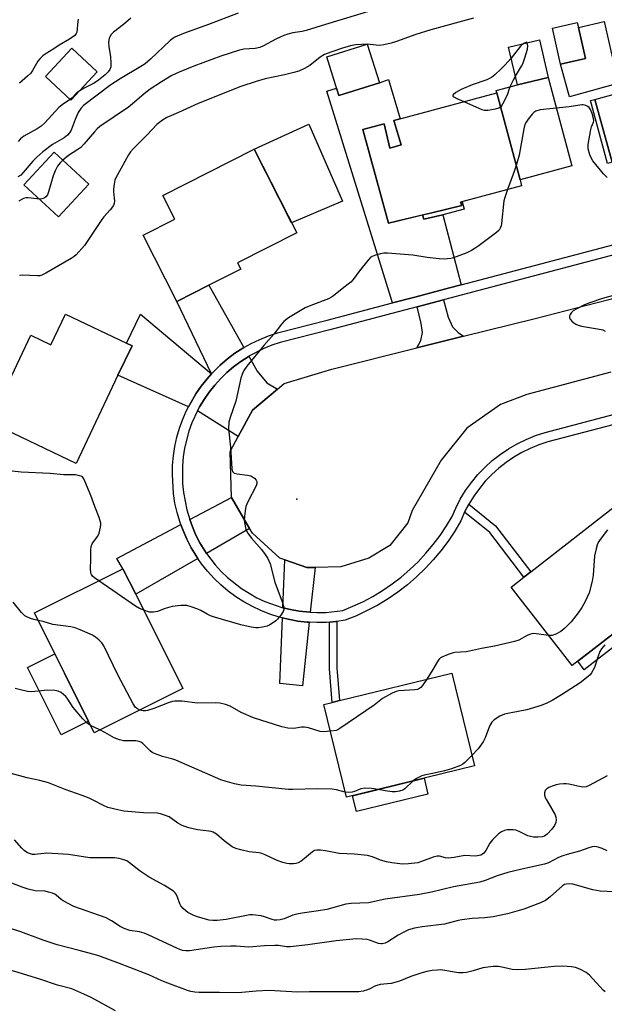
# Model space of a CAD drawing. Units: inches. Extents: x 1285763 to 1291763, y 513451 to 517451.
# Drawn here: x 1289225 to 1289420, y 516759 to 517087 of the extents above; entities that cross this region are included whole.
import ezdxf

# ---------------------------------------------------------------- set-up
doc = ezdxf.new("R2010")
doc.units = ezdxf.units.IN
doc.header["$MEASUREMENT"] = 0
for name, color, linetype in [('BLDG-Footprint', 5, 'Continuous'), ('CULTRL-Pad', 6, 'Continuous'), ('ELEV-Spot Elevation', 7, 'Continuous'), ('TRANS-Driveway', 251, 'Continuous'), ('TRANS-Non Street Sidewalk', 7, 'Continuous'), ('TRANS-Road', 130, 'Continuous'), ('TRANS-Street Sidewalk', 7, 'Continuous'), ('Undefined', 1, 'Continuous')]:
    doc.layers.add(name, color=color, linetype=linetype)

msp = doc.modelspace()

# ---------------------------------------------------------------- linework, layer by layer
at = {"layer": 'BLDG-Footprint'}
for points, elevation in [([(1289413.54, 517073.91), (1289405.28, 517072.03), (1289402.56, 517083.98), (1289410.82, 517085.86), (1289411.2, 517084.19)], 397.03), ([(1289401.16, 517067.55), (1289390.91, 517065.16), (1289387.99, 517077.67), (1289398.24, 517080.07)], 396.54), ([(1289431.61, 517041.96), (1289422.39, 517039.41), (1289416.64, 517060.27), (1289425.51, 517062.71), (1289424.69, 517065.69), (1289423.09, 517071.5), (1289456.4, 517080.68), (1289464.57, 517051.05), (1289433.96, 517042.61)], 396.93), ([(1289251.22, 517069.44), (1289242.41, 517059.98), (1289233.95, 517067.87), (1289242.77, 517077.32)], 405.97), ([(1289345.03, 517065.75), (1289331.57, 517061.52), (1289327.52, 517074.4), (1289340.98, 517078.63)], 398.47), ([(1289384.03, 517062.47), (1289391.8, 517033.51), (1289392.33, 517031.52), (1289371.98, 517026.06), (1289372.49, 517024.91), (1289362.43, 517022.53), (1289350.86, 517019.79), (1289348.02, 517019.12), (1289339.52, 517050.25), (1289346.56, 517052.1), (1289348.55, 517044.04), (1289352.22, 517045.18), (1289349.83, 517053.29)], 397.04), ([(1289288.29, 516998.42), (1289277.68, 516993.04), (1289266.5, 517015.08), (1289277.04, 517020.43), (1289273.03, 517028.33), (1289303.38, 517043.72), (1289317.53, 517015.83), (1289297.86, 517005.85), (1289298.9, 517003.8)], 397.81), ([(1289248.35, 517032.1), (1289238.29, 517021.24), (1289226.82, 517031.86), (1289236.88, 517042.72)], 399.84), ([(1289260.95, 516979.19), (1289262.78, 516978.32), (1289258.09, 516968.49), (1289244.14, 516939.19), (1289215.37, 516952.89), (1289229.14, 516981.82), (1289235.8, 516978.64), (1289240.66, 516988.85)], 397.76), ([(1289429.04, 516887.4), (1289409.12, 516871.9), (1289388.81, 516898), (1289393.1, 516901.34), (1289395.4, 516903.13), (1289424.08, 516925.45), (1289444.39, 516899.35), (1289443.37, 516898.55)], 394.62), ([(1289279.64, 516864.26), (1289250.2, 516849.56), (1289230.31, 516889.43), (1289259.75, 516904.12), (1289263.99, 516895.62)], 394.4), ([(1289376.65, 516838.53), (1289334.11, 516828.11), (1289326.55, 516858.99), (1289329.29, 516859.66), (1289331.73, 516860.26), (1289369.09, 516869.41)], 393.73)]:
    msp.add_lwpolyline(points, close=True, dxfattribs=dict(at, elevation=elevation))
at = {"layer": 'CULTRL-Pad'}
for points in [[(1289424.69, 517065.69), (1289408.28, 517061.16), (1289405.28, 517072.03), (1289413.54, 517073.91), (1289411.2, 517084.19), (1289419.76, 517086.14), (1289423.09, 517071.5)], [(1289409.06, 517038.14), (1289391.8, 517033.51), (1289384.03, 517062.47), (1289383.82, 517063.26), (1289390.91, 517065.16), (1289401.16, 517067.55)], [(1289332.79, 517026.37), (1289315.8, 517019.24), (1289303.38, 517043.72), (1289321.56, 517052.06)], [(1289425.51, 516880.09), (1289413.17, 516870.48), (1289410.96, 516873.33), (1289423.3, 516882.93)], [(1289248.29, 516853.38), (1289239.19, 516848.84), (1289227.98, 516871.29), (1289237.09, 516875.84)], [(1289361.18, 516829.18), (1289337.36, 516823.35), (1289336.07, 516828.59), (1289359.9, 516834.43)]]:
    msp.add_lwpolyline(points, close=True, dxfattribs=at)
at = {"layer": 'ELEV-Spot Elevation'}
msp.add_point((1289317.55, 516927.26, 395.87), dxfattribs=at)
at = {"layer": 'TRANS-Driveway'}
for points in [[(1289359.39, 517021.81), (1289359.8, 517020.37), (1289366.08, 517021.81), (1289372.22, 516998.58), (1289368.34, 516997.55), (1289356.85, 516994.52), (1289349.38, 516992.54), (1289327.53, 517063), (1289330.8, 517063.97), (1289331.57, 517061.52), (1289345.03, 517065.75), (1289348.04, 517066.93), (1289351.89, 517053.85), (1289349.83, 517053.29), (1289352.22, 517045.18), (1289348.55, 517044.04), (1289346.56, 517052.1), (1289339.52, 517050.25), (1289348.02, 517019.12), (1289350.86, 517019.79)], [(1289299.99, 516977.71), (1289299.64, 516977.5), (1289297, 516975.79), (1289294.47, 516973.91), (1289292.08, 516971.86), (1289289.84, 516969.64), (1289289.2, 516968.98), (1289277.68, 516993.04), (1289288.29, 516998.42)], [(1289372.95, 516981.45), (1289357.42, 516977.59), (1289358.83, 516980.03), (1289359.31, 516982.67), (1289358.94, 516985.69), (1289357.61, 516991.3), (1289366.34, 516993.6), (1289367.88, 516987.77), (1289369.28, 516984.65), (1289371.21, 516982.72)], [(1289289.2, 516968.98), (1289287.75, 516967.3), (1289285.75, 516964.86), (1289283.96, 516962.28), (1289282.38, 516959.55), (1289281.53, 516958.01), (1289258.09, 516968.49), (1289262.78, 516978.32), (1289260.95, 516979.19), (1289265.55, 516988.86)], [(1289311.17, 516963.88), (1289302.79, 516956.92), (1289298.07, 516948.15), (1289284.58, 516956.64), (1289285.25, 516957.95), (1289286.78, 516960.45), (1289288.41, 516962.9), (1289290.27, 516965.16), (1289292.23, 516967.34), (1289294.34, 516969.38), (1289296.54, 516971.32), (1289298.92, 516973.03), (1289301.35, 516974.67), (1289301.62, 516974.83), (1289304.41, 516969.89), (1289307.6, 516965.92)], [(1289301.88, 516917.47), (1289287.53, 516909.2), (1289285.32, 516912.7), (1289283.96, 516915.33), (1289282.82, 516918.07), (1289281.94, 516920.47), (1289295.8, 516927.87)], [(1289284.66, 516907.54), (1289263.99, 516895.62), (1289259.75, 516904.12), (1289257.67, 516907.54), (1289278.95, 516918.88), (1289279.74, 516916.84), (1289280.97, 516913.91), (1289282.44, 516911.09), (1289284.11, 516908.38)], [(1289323.64, 516904.58), (1289322.05, 516889.67), (1289318.34, 516889.99), (1289315.43, 516890.57), (1289312.91, 516891.14), (1289313.56, 516907.09), (1289320.86, 516904.51)], [(1289321.7, 516886.33), (1289319.45, 516865.15), (1289311.89, 516865.95), (1289312.78, 516887.77), (1289314.74, 516887.33), (1289317.86, 516886.72), (1289321.02, 516886.39)]]:
    msp.add_lwpolyline(points, close=True, dxfattribs=at)
at = {"layer": 'TRANS-Non Street Sidewalk'}
for points in [[(1289422.39, 517039.41), (1289420.9, 517038.98), (1289415.19, 517059.86), (1289416.64, 517060.27)], [(1289366.08, 517021.81), (1289359.8, 517020.37), (1289359.39, 517021.81), (1289362.43, 517022.53), (1289372.49, 517024.91), (1289371.98, 517026.06), (1289372.58, 517026.22), (1289373.26, 517023.69)], [(1289373.37, 516922.9), (1289374.78, 516925.59), (1289383.68, 516918.42), (1289395.4, 516903.13), (1289393.1, 516901.34), (1289381.71, 516916.23)], [(1289328.39, 516886.36), (1289330.54, 516886.55), (1289330.85, 516886.59), (1289330.88, 516871.21), (1289331.73, 516860.26), (1289329.29, 516859.66), (1289328.43, 516870.83)]]:
    msp.add_lwpolyline(points, close=True, dxfattribs=at)
at = {"layer": 'TRANS-Road'}
msp.add_lwpolyline([(1289422, 516969.49), (1289394.08, 516962.04), (1289385.35, 516958.74), (1289374.1, 516950.94), (1289365.58, 516940.21), (1289355.92, 516923.52), (1289354.46, 516919.44), (1289348.54, 516911.9), (1289341.52, 516907.62), (1289332.21, 516904.78), (1289323.64, 516904.58), (1289320.86, 516904.51), (1289313.56, 516907.09), (1289311.89, 516907.68), (1289302.77, 516915.94), (1289301.88, 516917.47), (1289295.8, 516927.87), (1289295.37, 516943.16), (1289298.07, 516948.15), (1289302.79, 516956.92), (1289311.17, 516963.88), (1289313.37, 516965.7), (1289329.19, 516970.52), (1289357.42, 516977.59), (1289372.95, 516981.45), (1289396.86, 516987.39), (1289431.22, 516996.28)], dxfattribs=at)
at = {"layer": 'TRANS-Street Sidewalk'}
for points in [[(1289429.88, 516953.93, 0), (1289401.04, 516946.29, 0), (1289398.08, 516945.33, 0), (1289395.2, 516944.16, 0), (1289392.4, 516942.79, 0), (1289389.72, 516941.23, 0), (1289387.14, 516939.48, 0), (1289384.7, 516937.56, 0), (1289382.4, 516935.47, 0), (1289380.24, 516933.22, 0), (1289378.26, 516930.83, 0), (1289376.44, 516928.3, 0), (1289374.78, 516925.59, 0), (1289373.37, 516922.9, 0), (1289372.12, 516920.05, 0), (1289370.1, 516916.62, 0), (1289367.9, 516913.3, 0), (1289365.51, 516910.11, 0), (1289362.96, 516907.06, 0), (1289360.24, 516904.15, 0), (1289357.37, 516901.4, 0), (1289354.35, 516898.8, 0), (1289351.19, 516896.37, 0), (1289347.91, 516894.12, 0), (1289344.5, 516892.06, 0), (1289340.99, 516890.18, 0), (1289337.38, 516888.5, 0), (1289333.69, 516887.01, 0), (1289330.85, 516886.59, 0), (1289330.54, 516886.55, 0), (1289328.39, 516886.36, 0), (1289327.38, 516886.27, 0), (1289324.19, 516886.22, 0), (1289321.7, 516886.33, 0), (1289321.02, 516886.39, 0), (1289317.86, 516886.72, 0), (1289314.74, 516887.33, 0), (1289312.78, 516887.77, 0), (1289311.64, 516888.05, 0), (1289308.61, 516889.01, 0), (1289305.65, 516890.18, 0), (1289302.77, 516891.53, 0), (1289299.99, 516893.06, 0), (1289297.31, 516894.78, 0), (1289294.75, 516896.67, 0), (1289292.32, 516898.72, 0), (1289290.03, 516900.92, 0), (1289287.89, 516903.27, 0), (1289285.9, 516905.76, 0), (1289284.66, 516907.54, 0), (1289284.11, 516908.38, 0), (1289282.44, 516911.09, 0), (1289280.97, 516913.91, 0), (1289279.74, 516916.84, 0), (1289278.95, 516918.88, 0), (1289278.62, 516919.81, 0), (1289277.73, 516922.87, 0), (1289277.05, 516925.97, 0), (1289276.57, 516929.12, 0), (1289276.17, 516935.43, 0), (1289276.24, 516938.58, 0), (1289276.52, 516941.72, 0), (1289277, 516944.83, 0), (1289277.68, 516947.91, 0), (1289278.56, 516950.93, 0), (1289279.63, 516953.89, 0), (1289280.89, 516956.78, 0), (1289281.53, 516958.01, 0), (1289282.38, 516959.55, 0), (1289283.96, 516962.28, 0), (1289285.75, 516964.86, 0), (1289287.75, 516967.3, 0), (1289289.2, 516968.98, 0), (1289289.84, 516969.64, 0), (1289292.08, 516971.86, 0), (1289294.47, 516973.91, 0), (1289297, 516975.79, 0), (1289299.64, 516977.5, 0), (1289299.99, 516977.71, 0), (1289302.38, 516979.05, 0), (1289305.22, 516980.42, 0), (1289308.14, 516981.59, 0), (1289311.13, 516982.58, 0), (1289327.66, 516986.81, 0), (1289349.38, 516992.54, 0), (1289356.85, 516994.52, 0), (1289368.34, 516997.55, 0), (1289372.22, 516998.58, 0), (1289428.93, 517013.55, 0)], [(1289429.78, 517010.35, 0), (1289366.34, 516993.6, 0), (1289357.61, 516991.3, 0), (1289328.49, 516983.61, 0), (1289312.06, 516979.41, 0), (1289309.28, 516978.49, 0), (1289306.55, 516977.39, 0), (1289301.62, 516974.83, 0), (1289301.35, 516974.67, 0), (1289298.92, 516973.03, 0), (1289296.54, 516971.32, 0), (1289294.34, 516969.38, 0), (1289292.23, 516967.34, 0), (1289290.27, 516965.16, 0), (1289288.41, 516962.9, 0), (1289286.78, 516960.45, 0), (1289285.25, 516957.95, 0), (1289284.58, 516956.64, 0), (1289282.7, 516952.67, 0), (1289281.7, 516949.91, 0), (1289280.25, 516944.22, 0), (1289279.8, 516941.32, 0), (1289279.54, 516938.4, 0), (1289279.59, 516932.5, 0), (1289279.85, 516929.51, 0), (1289280.94, 516923.69, 0), (1289281.94, 516920.47, 0), (1289282.82, 516918.07, 0), (1289283.96, 516915.33, 0), (1289285.32, 516912.7, 0), (1289287.53, 516909.2, 0), (1289290.4, 516905.42, 0), (1289292.4, 516903.23, 0), (1289294.53, 516901.17, 0), (1289299.18, 516897.5, 0), (1289304.27, 516894.47, 0), (1289306.96, 516893.21, 0), (1289312.54, 516891.23, 0), (1289312.91, 516891.14, 0), (1289315.43, 516890.57, 0), (1289318.34, 516889.99, 0), (1289322.05, 516889.67, 0), (1289324.24, 516889.52, 0), (1289327.21, 516889.58, 0), (1289332.82, 516890.22, 0), (1289339.51, 516893.13, 0), (1289342.86, 516894.93, 0), (1289346.11, 516896.9, 0), (1289349.25, 516899.05, 0), (1289352.26, 516901.37, 0), (1289355.14, 516903.84, 0), (1289357.89, 516906.47, 0), (1289360.48, 516909.25, 0), (1289362.92, 516912.17, 0), (1289365.19, 516915.21, 0), (1289367.3, 516918.37, 0), (1289369.17, 516921.55, 0), (1289370.39, 516924.33, 0), (1289371.94, 516927.29, 0), (1289373.69, 516930.13, 0), (1289375.64, 516932.85, 0), (1289377.78, 516935.42, 0), (1289380.09, 516937.83, 0), (1289382.56, 516940.08, 0), (1289385.19, 516942.15, 0), (1289387.95, 516944.02, 0), (1289390.84, 516945.7, 0), (1289393.85, 516947.17, 0), (1289396.94, 516948.43, 0), (1289400.12, 516949.47, 0), (1289429.03, 516957.12, 0)]]:
    msp.add_polyline3d(points, dxfattribs=at)
at = {"layer": 'Undefined'}
msp.add_line((1289252.09, 516850.51, 392), (1289248.96, 516852.03, 392), dxfattribs=at)
for points, elevation in [([(1289348.43, 517091.56), (1289327.09, 517085.2), (1289320.65, 517083.14), (1289319.29, 517082.81), (1289316.23, 517082.35), (1289314.54, 517081.98), (1289313.21, 517081.48), (1289310.61, 517080.31), (1289306.49, 517078.12), (1289305.21, 517077.54), (1289303.74, 517077.22), (1289299.9, 517076.96), (1289298.48, 517076.64), (1289292.31, 517074.66), (1289283.34, 517071.31), (1289278.4, 517069.3), (1289276.04, 517068.18), (1289272.54, 517066.11), (1289268.83, 517063.66), (1289266.84, 517062.15), (1289263.6, 517059.31), (1289261.55, 517057.65), (1289252.05, 517051.23), (1289251.21, 517050.47), (1289250.24, 517049.43), (1289246.79, 517045.38), (1289245.78, 517044.31), (1289244.79, 517043.55), (1289241.65, 517041.55), (1289239.77, 517040.05)], 400), ([(1289298.04, 517088.99), (1289288.24, 517085.15), (1289279.92, 517082.18), (1289277.03, 517080.98), (1289276.3, 517080.53), (1289275.45, 517079.84), (1289268.9, 517073.61), (1289267.12, 517072.13), (1289265.67, 517071.16), (1289258.87, 517067.13), (1289255.67, 517065.12), (1289246.61, 517058.19), (1289245.75, 517057.27), (1289244.88, 517055.87), (1289243.84, 517053.6), (1289242.55, 517050.05), (1289242.01, 517049.11), (1289241.34, 517048.32), (1289240.17, 517047.48), (1289236.36, 517045.3), (1289233.13, 517042.77), (1289231.12, 517041.02), (1289229.74, 517039.68), (1289226.61, 517035.89), (1289225.78, 517035.07), (1289224.8, 517034.53)], 402), ([(1289244.9, 517086.95), (1289244.72, 517086.16), (1289244.4, 517082.63), (1289244.23, 517082.17), (1289243.76, 517081.57), (1289242.01, 517080.27), (1289238.56, 517078.33), (1289236.74, 517077.11), (1289233.85, 517075.33), (1289233.05, 517074.73), (1289232.2, 517073.9), (1289231.49, 517073.01), (1289229.7, 517069.93), (1289229.06, 517069), (1289228.03, 517067.97), (1289225.31, 517065.69)], 406), ([(1289376.36, 517087.28), (1289362.11, 517083.39), (1289357.17, 517081.86), (1289350.69, 517079.51), (1289348.99, 517078.96), (1289346.47, 517078.42), (1289345.07, 517078.22), (1289343.96, 517078.26), (1289340.91, 517078.64), (1289337.22, 517078.42), (1289335.82, 517078.19), (1289333.08, 517077.41), (1289328.87, 517076), (1289326.75, 517075.15), (1289325.35, 517074.27), (1289321.85, 517071.5), (1289320.1, 517070.53), (1289318.27, 517069.69), (1289316.56, 517069.16), (1289313.42, 517068.39), (1289307.08, 517067.09), (1289304.01, 517066.22), (1289298.96, 517064.53), (1289284.79, 517058.9), (1289278.17, 517055.86), (1289274.31, 517054.25), (1289272.85, 517053.4), (1289271.05, 517051.93), (1289267.75, 517048.45), (1289263.2, 517043.88), (1289262.28, 517042.78), (1289261.62, 517041.84), (1289257.91, 517035.18), (1289257.39, 517034.15), (1289257.09, 517033.35), (1289256.79, 517032.01), (1289256.58, 517030.37), (1289256.59, 517029.53), (1289256.92, 517026.46), (1289256.84, 517025.7), (1289256.55, 517024.95), (1289255.54, 517023.49), (1289253.42, 517021.24), (1289252.7, 517020.35), (1289246.99, 517011.64), (1289244.18, 517008.55), (1289243.52, 517007.96), (1289242.55, 517007.3), (1289234.11, 517002.4), (1289232.8, 517001.76), (1289232.09, 517001.59), (1289231.35, 517001.55), (1289226.19, 517001.76), (1289225.34, 517001.72)], 398), ([(1289262.39, 517087.27), (1289259.98, 517085.17), (1289256.6, 517082.68), (1289255.78, 517081.86), (1289255.33, 517081.12), (1289255.12, 517080.58), (1289254.95, 517079.23), (1289255.01, 517077.83), (1289255.58, 517074.44), (1289255.75, 517072.48), (1289255.7, 517071.12), (1289255.39, 517070.25), (1289254.79, 517069.43), (1289253.84, 517068.45), (1289251.62, 517066.65), (1289250.16, 517065.69), (1289246.82, 517063.99), (1289245.18, 517062.96)], 404), ([(1289392.94, 517078.83), (1289391.99, 517077.98), (1289388.86, 517073.97)], 396), ([(1289390.26, 517067.95), (1289392.31, 517071.29), (1289392.68, 517072.09), (1289393.4, 517074.05), (1289394.32, 517076.94), (1289394.39, 517078.04), (1289394.15, 517079.11)], 396), ([(1289394.15, 517079.11), (1289394.06, 517079.25), (1289393.85, 517079.24), (1289392.94, 517078.83)], 396), ([(1289388.86, 517073.97), (1289386.75, 517071.64), (1289385.51, 517070.4), (1289383.39, 517068.42), (1289382.25, 517067.58), (1289380.77, 517066.81), (1289375.93, 517065.06), (1289372.17, 517063.53), (1289370.47, 517062.52), (1289369.56, 517061.76), (1289369.45, 517061.47), (1289369.5, 517061.33), (1289369.79, 517061.07), (1289370.73, 517060.57), (1289373.09, 517059.54)], 396), ([(1289385.3, 517057.74), (1289385.63, 517058.06), (1289386.09, 517058.75), (1289387.29, 517061.06), (1289387.75, 517062.12), (1289388.31, 517063.94), (1289388.73, 517064.98), (1289389.58, 517066.77), (1289390.26, 517067.95)], 396), ([(1289242.18, 517060.2), (1289239.98, 517058.74), (1289238.47, 517057.52), (1289233.8, 517052.52), (1289232.58, 517051.38), (1289231.19, 517050.45), (1289226.81, 517047.98), (1289225.69, 517047.19), (1289224.92, 517046.21)], 404), ([(1289245.18, 517062.96), (1289244.23, 517062.21), (1289242.83, 517060.76), (1289242.18, 517060.2)], 404), ([(1289373.09, 517059.54), (1289378.32, 517057.18), (1289379.13, 517056.86), (1289379.96, 517056.65), (1289381.1, 517056.68), (1289383.69, 517057.13), (1289384.78, 517057.44), (1289385.3, 517057.74)], 396), ([(1289420.78, 517034.28), (1289419.59, 517035.51), (1289416, 517039.8), (1289415.4, 517040.78), (1289414.97, 517041.86), (1289414.44, 517043.82), (1289414.48, 517045.28), (1289415.37, 517050.3), (1289415.61, 517051.15), (1289416.28, 517052.68), (1289416.36, 517053.17), (1289416.25, 517053.95), (1289415.75, 517055.57), (1289415.22, 517056.88), (1289414.78, 517057.55), (1289414.36, 517057.9), (1289413.62, 517058.27), (1289412.81, 517058.48), (1289412.29, 517058.48), (1289408.08, 517057.79), (1289398.47, 517056.74), (1289397.09, 517056.4), (1289396.4, 517055.94), (1289395.82, 517055.31), (1289394.55, 517053.65), (1289393.87, 517052.68), (1289393.44, 517051.91), (1289393.04, 517050.5), (1289391.46, 517041.74), (1289390.52, 517038.29)], 396), ([(1289239.77, 517040.05), (1289238.89, 517039.13), (1289238.02, 517038.07), (1289237.2, 517036.53), (1289236.57, 517034.88), (1289235.04, 517029.53), (1289234.62, 517028.47), (1289234.13, 517027.84), (1289233.5, 517027.39), (1289232.74, 517027.15), (1289231.96, 517027.1)], 400), ([(1289390.52, 517038.29), (1289389.88, 517036.26), (1289387.68, 517030.28)], 396), ([(1289231.96, 517027.1), (1289231.05, 517027.16), (1289228.21, 517027.57), (1289227.41, 517027.53), (1289226.72, 517027.33), (1289225.07, 517026.41)], 400), ([(1289387.68, 517030.28), (1289386.74, 517027.66), (1289386.44, 517026.53), (1289385.68, 517018.99), (1289385.51, 517018.15), (1289385.23, 517017.44), (1289384.84, 517016.8), (1289384.01, 517015.98), (1289377.81, 517011.37), (1289375.67, 517010.01), (1289374.1, 517009.26), (1289369.66, 517007.6), (1289368.82, 517007.38), (1289367.72, 517007.2), (1289366.59, 517007.15), (1289364.87, 517007.27), (1289360.86, 517007.7), (1289356.1, 517008.42), (1289347.68, 517009.13), (1289346.54, 517009.09), (1289345.4, 517008.87), (1289343.72, 517008.42), (1289342.66, 517008.01), (1289341.97, 517007.52), (1289341.18, 517006.66), (1289338.39, 517003.19), (1289336.3, 517000.37), (1289335.56, 516999.5), (1289334.69, 516998.78), (1289332.61, 516997.28), (1289329.8, 516994.91), (1289329.13, 516994.47), (1289328.06, 516993.96), (1289322.22, 516991.74), (1289320.32, 516990.91), (1289314.85, 516987.59), (1289313.21, 516986.42), (1289312.44, 516985.53), (1289309.93, 516982.13), (1289306.59, 516978.43), (1289300.96, 516971.5), (1289299.97, 516970.05), (1289299.5, 516969.06), (1289298.93, 516967.5), (1289297.32, 516959.9), (1289295.38, 516954.49), (1289294.97, 516952.84), (1289294.89, 516950.62), (1289295.52, 516944.59), (1289295.92, 516937.34), (1289296.18, 516936.46), (1289296.35, 516936.25), (1289296.73, 516935.97), (1289297.73, 516935.66), (1289301.2, 516935.24), (1289302.31, 516934.99), (1289302.8, 516934.75), (1289303.46, 516934.23), (1289304, 516933.61), (1289304.25, 516933.17), (1289304.31, 516932.94), (1289304.28, 516932.45), (1289304.02, 516931.68), (1289301.32, 516926.43), (1289300.64, 516924.83), (1289300.36, 516923.44), (1289300.12, 516921.46), (1289300.06, 516920.33), (1289300.12, 516919.47), (1289300.66, 516917.22), (1289301.28, 516915.95), (1289302.46, 516914.33), (1289305.79, 516910.51), (1289307.02, 516908.91), (1289307.91, 516907.5), (1289308.65, 516905.79), (1289310.28, 516899.66), (1289312.71, 516893.17), (1289313.23, 516891.34), (1289313.25, 516890.59), (1289312.97, 516889.85), (1289312.21, 516888.69), (1289311.15, 516887.34), (1289310.53, 516886.74), (1289309.82, 516886.2), (1289308.55, 516885.42), (1289307.75, 516885.04), (1289306.12, 516884.66), (1289304.73, 516884.48), (1289303.9, 516884.45), (1289302.43, 516884.66), (1289298.92, 516885.46), (1289290.21, 516887.96), (1289288.85, 516888.47), (1289287.8, 516888.97), (1289285.66, 516890.2), (1289284.63, 516890.69), (1289282.39, 516891.49), (1289280.96, 516891.84), (1289278.96, 516891.85), (1289276.09, 516891.59), (1289273.8, 516890.94), (1289271.19, 516889.93), (1289269.89, 516889.66), (1289269.1, 516889.64), (1289268.54, 516889.73), (1289266.64, 516890.32)], 396), ([(1289427.21, 516996.19), (1289419.24, 516994.03), (1289414.66, 516992.49), (1289413.23, 516991.9), (1289410.69, 516990.61), (1289409.5, 516989.87), (1289408.89, 516989.33), (1289408.44, 516988.69), (1289408.24, 516988.24), (1289408.19, 516987.8), (1289408.24, 516987.58), (1289408.48, 516987.14), (1289409.01, 516986.51), (1289409.64, 516985.93), (1289410.34, 516985.44), (1289411.13, 516985.13), (1289412.24, 516984.85), (1289414.23, 516984.47), (1289417.56, 516983.98), (1289419.29, 516983.56), (1289420.06, 516983.21)], 394), ([(1289251.71, 516900.1), (1289250.31, 516901.08), (1289249.66, 516901.63), (1289249.23, 516902.21), (1289249.08, 516902.63), (1289248.98, 516904.26), (1289249.07, 516906.93), (1289249.03, 516910.39), (1289249.17, 516911.48), (1289249.52, 516912.42), (1289249.94, 516913.13), (1289251.35, 516914.98), (1289251.86, 516915.99), (1289252.33, 516917.92), (1289252.4, 516918.77), (1289252.35, 516919.31), (1289251.87, 516921.17), (1289250.35, 516924.78), (1289249.1, 516928.46), (1289247.11, 516933.29), (1289246.73, 516934.04), (1289246.24, 516934.65), (1289245.81, 516934.91), (1289245.31, 516935.08), (1289243.96, 516935.33), (1289240.13, 516935.41), (1289235.58, 516935.81), (1289225.84, 516936.22), (1289218.93, 516937.04)], 396), ([(1289420.91, 516917.07), (1289418.43, 516913.86), (1289417.96, 516913.14), (1289417.57, 516912.39), (1289417.08, 516910.73), (1289416.61, 516908.47), (1289416.11, 516901.97), (1289415.81, 516899.96), (1289414.77, 516896.13), (1289413.41, 516893.23), (1289412.32, 516891.18), (1289411.12, 516889.5), (1289408.75, 516886.46), (1289406.72, 516884.39), (1289405.41, 516883.28), (1289403.72, 516882.36), (1289402.45, 516881.92), (1289401.35, 516881.89)], 394), ([(1289266.64, 516890.32), (1289265.24, 516890.88), (1289263.97, 516891.62), (1289251.71, 516900.1)], 396), ([(1289231.54, 516886.95), (1289230.09, 516887.24), (1289229.03, 516887.56), (1289227.78, 516888.08), (1289227.1, 516888.49), (1289226.06, 516889.53), (1289223.26, 516893.03)], 394), ([(1289265.35, 516857.12), (1289264.63, 516857.47), (1289263.95, 516857.97), (1289263.12, 516859.14), (1289258, 516868.86), (1289253.36, 516878.47), (1289252.74, 516879.46), (1289251.74, 516880.49), (1289250.62, 516881.4), (1289249.63, 516882.01), (1289245.52, 516883.8), (1289243.86, 516884.44), (1289242.45, 516884.75), (1289236.41, 516885.55), (1289233.19, 516886.59), (1289231.54, 516886.95)], 394), ([(1289401.35, 516881.89), (1289397.13, 516882.51), (1289396.26, 516882.54), (1289395.72, 516882.47), (1289394.92, 516882.25), (1289394.15, 516881.93), (1289391.34, 516880.32), (1289389.94, 516879.89), (1289383.31, 516878.38), (1289378.96, 516877.57), (1289375.01, 516876.68), (1289373.86, 516876.52), (1289370.07, 516876.23), (1289369.26, 516876.06), (1289367.89, 516875.61), (1289365.77, 516874.72), (1289365.33, 516874.45), (1289364.8, 516873.97), (1289364.31, 516873.3), (1289362.79, 516870.55), (1289360.84, 516867.39)], 394), ([(1289419.94, 516878.78), (1289418.9, 516877.51), (1289418.36, 516876.54), (1289417.53, 516874.41), (1289416.59, 516871.32), (1289415.61, 516869.52), (1289415.09, 516868.82), (1289414.49, 516868.25), (1289411.81, 516866.22), (1289405.59, 516862.16), (1289402.52, 516860.34), (1289400.69, 516859.37), (1289398.79, 516858.66), (1289394.1, 516857.16), (1289388.32, 516856.11), (1289386.65, 516855.71), (1289385.11, 516855.06), (1289383.23, 516853.83), (1289382.45, 516853.06), (1289381.71, 516851.93), (1289381.26, 516850.88), (1289380.24, 516847.85), (1289379.55, 516846.58), (1289377.86, 516844.22), (1289375.79, 516842.04)], 392), ([(1289360.84, 516867.39), (1289359.39, 516865.26), (1289358.83, 516864.65), (1289358.19, 516864.2), (1289357.69, 516864), (1289356.83, 516863.85), (1289351.45, 516863.47), (1289350.61, 516863.27), (1289349.3, 516862.7), (1289346.03, 516860.95), (1289343.24, 516858.7), (1289331.92, 516850.96), (1289331.15, 516850.54), (1289330.61, 516850.34), (1289328.74, 516850.06)], 394), ([(1289248.96, 516852.03), (1289247.83, 516852.76), (1289246.43, 516854.17), (1289243.19, 516858), (1289241.39, 516860.73), (1289240.7, 516861.6), (1289239.18, 516862.91), (1289238.18, 516863.41), (1289237.06, 516863.61), (1289234.74, 516863.73), (1289233.56, 516863.67), (1289229.42, 516863.19), (1289227.95, 516863.25), (1289225.63, 516863.8), (1289223.92, 516864.32)], 392), ([(1289328.74, 516850.06), (1289326.5, 516849.91), (1289325.35, 516849.99), (1289321.5, 516851.15), (1289320.13, 516851.45), (1289319.16, 516851.44), (1289317.25, 516851.06), (1289316.39, 516851), (1289314.61, 516851.14), (1289312.55, 516851.48), (1289303.12, 516854.5), (1289299.05, 516856.29), (1289295.41, 516858.39), (1289293.82, 516858.95), (1289291.91, 516859.4), (1289290.45, 516859.47), (1289284.54, 516859.43), (1289279.33, 516860.04), (1289278.17, 516860.1), (1289277.03, 516860.05), (1289276.18, 516859.95), (1289275.12, 516859.67), (1289270.02, 516857.63), (1289267.95, 516856.98), (1289267.19, 516856.85), (1289266.46, 516856.84), (1289265.35, 516857.12)], 394), ([(1289333.69, 516829.85), (1289330.81, 516830.58), (1289329.36, 516830.79), (1289324.35, 516830.95), (1289316.28, 516830.68), (1289314.8, 516830.69), (1289303.95, 516831.83), (1289299.02, 516832.18), (1289296.83, 516832.59), (1289293.79, 516833.41), (1289292.34, 516833.92), (1289277.37, 516840.41), (1289276.28, 516840.77), (1289272.88, 516841.66), (1289270.21, 516842.62), (1289269.48, 516843.03), (1289268.82, 516843.55), (1289266.39, 516845.94), (1289265.69, 516846.43), (1289265.19, 516846.68), (1289264.07, 516846.9), (1289259.94, 516846.9), (1289258.57, 516847.16), (1289256.86, 516847.84), (1289253.73, 516849.68), (1289252.09, 516850.51)], 392), ([(1289375.79, 516842.04), (1289373.48, 516839.66), (1289372.72, 516839.06), (1289372.02, 516838.7), (1289368.97, 516837.58), (1289366.72, 516836.87), (1289363.26, 516836.1), (1289359.93, 516835.5), (1289359.14, 516835.28), (1289357.41, 516834.39), (1289356.22, 516833.53)], 392), ([(1289420.79, 516835.21), (1289414.82, 516832.02), (1289413.75, 516831.6), (1289412.67, 516831.51), (1289411.52, 516831.68), (1289408.05, 516832.41), (1289407.18, 516832.52), (1289406.33, 516832.53), (1289404.9, 516832.41), (1289403.8, 516832.2), (1289402.46, 516831.79), (1289401.42, 516831.33), (1289400.7, 516830.88), (1289400.14, 516830.31), (1289399.9, 516829.61), (1289399.9, 516828.84), (1289400.16, 516828.03), (1289400.56, 516827.23), (1289403.43, 516822.24), (1289403.7, 516821.44), (1289403.81, 516820.59), (1289403.67, 516819.76), (1289403.21, 516818.73), (1289402.35, 516817.54), (1289400.8, 516815.78), (1289399.93, 516815.14), (1289399.15, 516814.9), (1289397.7, 516814.78), (1289396.32, 516814.86), (1289395.23, 516815.02), (1289394.41, 516815.28), (1289391.46, 516816.7), (1289390.36, 516817.11), (1289389.51, 516817.24), (1289388.36, 516817.27), (1289387.5, 516817.23), (1289386.66, 516817.08), (1289385.63, 516816.61), (1289384.67, 516815.94), (1289382.66, 516813.93), (1289381.78, 516812.82), (1289380.37, 516810.38), (1289379.72, 516809.52), (1289379.35, 516809.19), (1289378.78, 516808.86), (1289377.7, 516808.57), (1289376.86, 516808.54), (1289373.47, 516808.7), (1289369.84, 516808.07), (1289367.86, 516807.87), (1289367.03, 516807.94), (1289365.03, 516808.49), (1289364.29, 516808.51), (1289362.89, 516808.15), (1289359.08, 516806.74), (1289357.8, 516806.34), (1289354.71, 516805.96), (1289352.72, 516805.88), (1289349.17, 516806.29), (1289347.41, 516806.59), (1289345.43, 516807.23), (1289342.74, 516808.31), (1289341.06, 516808.73), (1289336.74, 516809.15), (1289331.66, 516809.41), (1289327.15, 516810.23), (1289325.4, 516810.46), (1289324.25, 516810.52), (1289323.45, 516810.39), (1289322.74, 516810), (1289320.11, 516807.68), (1289318.99, 516806.85), (1289318.05, 516806.3), (1289317.28, 516806.06), (1289316.46, 516805.97), (1289315.07, 516805.97), (1289314.24, 516806.07), (1289312.91, 516806.43), (1289311.08, 516807.08), (1289307.05, 516808.95), (1289305.96, 516809.38), (1289305.05, 516809.58), (1289301.73, 516809.95), (1289298.93, 516810.58), (1289297.31, 516811.08), (1289296.08, 516811.64), (1289295.14, 516812.23), (1289293.35, 516813.6), (1289290.82, 516815.8), (1289289.72, 516816.49), (1289289.05, 516816.73), (1289288.29, 516816.87), (1289284.55, 516817.26), (1289281.66, 516817.95), (1289279.96, 516818.45), (1289279.18, 516818.8), (1289277.98, 516819.51), (1289275.11, 516821.55), (1289273.57, 516822.2), (1289272.24, 516822.62), (1289271.14, 516822.8), (1289266.58, 516822.97), (1289260.08, 516823.47), (1289258.08, 516823.87), (1289254.68, 516824.74), (1289253.24, 516825.33), (1289249.87, 516827.14), (1289248.56, 516827.75), (1289246.14, 516828.68), (1289240.52, 516830.63), (1289234.94, 516832.94), (1289232.13, 516833.7), (1289227.91, 516834.52), (1289222.6, 516836.05)], 390), ([(1289344.62, 516830.69), (1289342.37, 516831.07), (1289340.1, 516831.14), (1289338.82, 516830.86), (1289336.78, 516830.06), (1289336.02, 516829.85), (1289334.71, 516829.74), (1289333.69, 516829.85)], 392), ([(1289356.22, 516833.53), (1289353.51, 516830.94), (1289352.8, 516830.5), (1289351.75, 516830.16), (1289350.39, 516829.9), (1289349.26, 516829.87), (1289346.97, 516830.19), (1289344.62, 516830.69)], 392), ([(1289420.73, 516810.26), (1289419.12, 516811.03), (1289417.75, 516811.53), (1289416.62, 516811.73), (1289415.78, 516811.65), (1289414.69, 516811.33), (1289411.61, 516810.12), (1289407.46, 516809.09), (1289406.06, 516808.66), (1289404.56, 516808.01), (1289401.22, 516806.34), (1289399.97, 516805.84), (1289392.39, 516804.2), (1289387.74, 516803.07), (1289384.22, 516801.91), (1289380.2, 516800.37), (1289378.38, 516799.86), (1289369.65, 516798.34), (1289362.4, 516796.51), (1289358.4, 516795.72), (1289346.89, 516794.22), (1289341.35, 516793.03), (1289335.61, 516792.72), (1289333.83, 516792.5), (1289327.53, 516790.77), (1289324.76, 516790.3), (1289319.38, 516789.56), (1289317.52, 516789.21), (1289316.25, 516788.83), (1289313.32, 516787.64), (1289311.99, 516787.35), (1289310.97, 516787.22), (1289310.12, 516787.23), (1289309.35, 516787.4), (1289306.84, 516788.33), (1289305.71, 516788.65), (1289302.83, 516788.94), (1289301.96, 516788.94), (1289300.79, 516788.8), (1289294.05, 516787.42), (1289291.08, 516787.07), (1289289.59, 516787.1), (1289288.43, 516787.23), (1289284.89, 516788.17), (1289283.33, 516788.8), (1289281.32, 516789.82), (1289280.62, 516790.28), (1289279.78, 516791.05), (1289279.04, 516791.94), (1289278.62, 516792.65), (1289277.84, 516794.9), (1289277.43, 516795.87), (1289277.15, 516796.3), (1289276.53, 516796.88), (1289273.54, 516798.75), (1289268.42, 516801.51), (1289265.5, 516803.55), (1289261.91, 516806.33), (1289261.02, 516806.9), (1289260.09, 516807.34), (1289258.51, 516807.77), (1289256.88, 516808), (1289249.87, 516807.94), (1289248.68, 516807.99), (1289241.63, 516809.04), (1289239.87, 516809.21), (1289234.46, 516809.46), (1289230.49, 516809.1), (1289229.71, 516809.11), (1289228.96, 516809.24), (1289228.02, 516809.65), (1289226.93, 516810.44), (1289226.13, 516811.21), (1289223.68, 516813.91)], 388), ([(1289430.09, 516796.32), (1289418.39, 516796.86), (1289415.98, 516797.3), (1289409.35, 516799.21), (1289408.19, 516799.34), (1289407.08, 516799.23), (1289406.56, 516799.05), (1289405.87, 516798.62), (1289401.83, 516794.98), (1289400.22, 516793.75), (1289398.62, 516792.99), (1289393.05, 516790.82), (1289387.61, 516789.32), (1289382.89, 516788.36), (1289380.04, 516787.98), (1289375.83, 516787.72), (1289372.39, 516787.34), (1289371.25, 516787.11), (1289366.7, 516785.86), (1289359.23, 516785.03), (1289356.66, 516784.55), (1289354.72, 516783.99), (1289353.36, 516783.38), (1289351.25, 516782.24), (1289347.87, 516779.96), (1289346.92, 516779.53), (1289345.97, 516779.33), (1289345.5, 516779.33), (1289344.7, 516779.48), (1289341.77, 516780.54), (1289340.95, 516780.75), (1289339.25, 516780.93), (1289337.26, 516780.97), (1289330.64, 516780.37), (1289321.27, 516779.06), (1289315.3, 516778.36), (1289314.13, 516778.36), (1289311.44, 516778.74), (1289310.3, 516778.79), (1289306.83, 516778.69), (1289301.61, 516778.28), (1289297.38, 516778.56), (1289295.6, 516778.57), (1289292.31, 516778.41), (1289289.95, 516778.19), (1289281.86, 516776.99), (1289280.69, 516776.96), (1289279.53, 516777.15), (1289277.86, 516777.78), (1289268.11, 516782.33), (1289266.8, 516782.87), (1289265.2, 516783.38), (1289262.01, 516783.81), (1289260.13, 516784.43), (1289258.87, 516785.07), (1289255.99, 516786.97), (1289254.21, 516787.98), (1289243.41, 516791.78), (1289239.91, 516793.66), (1289239.21, 516794.13), (1289237.51, 516795.55), (1289237.07, 516795.84), (1289236.32, 516796.18), (1289234.97, 516796.58), (1289233.87, 516796.82), (1289230.51, 516796.96), (1289228.23, 516797.51), (1289226.28, 516798.18), (1289219.67, 516800.75)], 386), ([(1289420.15, 516763.33), (1289419.48, 516763.9), (1289414.92, 516768.88), (1289413.78, 516769.79), (1289411.66, 516770.88), (1289410.28, 516771.43), (1289408.9, 516771.67), (1289406.06, 516771.9), (1289403.18, 516771.82), (1289393.52, 516770.8), (1289390.95, 516770.65), (1289389.22, 516770.77), (1289386.25, 516771.47), (1289384.58, 516771.76), (1289382.87, 516771.8), (1289379.41, 516771.35), (1289376.21, 516770.31), (1289374.02, 516769.79), (1289372.92, 516769.64), (1289371.36, 516769.74), (1289365.49, 516770.65), (1289364.32, 516770.63), (1289362.56, 516770.44), (1289360.82, 516770.15), (1289358.82, 516769.57), (1289355.44, 516768.44), (1289351.76, 516766.94), (1289350.11, 516766.43), (1289348.99, 516766.19), (1289345.27, 516765.76), (1289344.16, 516765.53), (1289343.48, 516765.27), (1289341.85, 516764.35), (1289341.07, 516764.01), (1289339.68, 516763.62), (1289338.24, 516763.38), (1289321.79, 516763.36), (1289317.74, 516763.21), (1289308.33, 516763.78), (1289304.06, 516763.63), (1289299.27, 516763.19), (1289296.77, 516763.07), (1289291.87, 516763.2), (1289285.07, 516763.12), (1289283.68, 516763.24), (1289282.34, 516763.5), (1289281.25, 516763.81), (1289274.66, 516766.24), (1289272.72, 516767.02), (1289268.31, 516769), (1289262.08, 516771.49), (1289258.59, 516772.84), (1289251.71, 516775.31), (1289249.74, 516775.93), (1289245.17, 516777.17), (1289237.89, 516778.96), (1289233.16, 516780.55), (1289225.78, 516783.37), (1289221.98, 516784.54)], 384), ([(1289257.3, 516757.09), (1289249.14, 516761.51), (1289246.79, 516762.65), (1289242.71, 516764.35), (1289238, 516765.62), (1289232.1, 516767.62), (1289223.77, 516770.12), (1289220.47, 516770.98), (1289215.14, 516772.12), (1289212.99, 516772.4), (1289209.85, 516772.59), (1289208.73, 516772.82), (1289207.65, 516773.22), (1289206.62, 516773.74), (1289205.93, 516774.28), (1289204.94, 516775.22)], 382)]:
    msp.add_lwpolyline(points, dxfattribs=dict(at, elevation=elevation))

doc.saveas('drawing.dxf')
